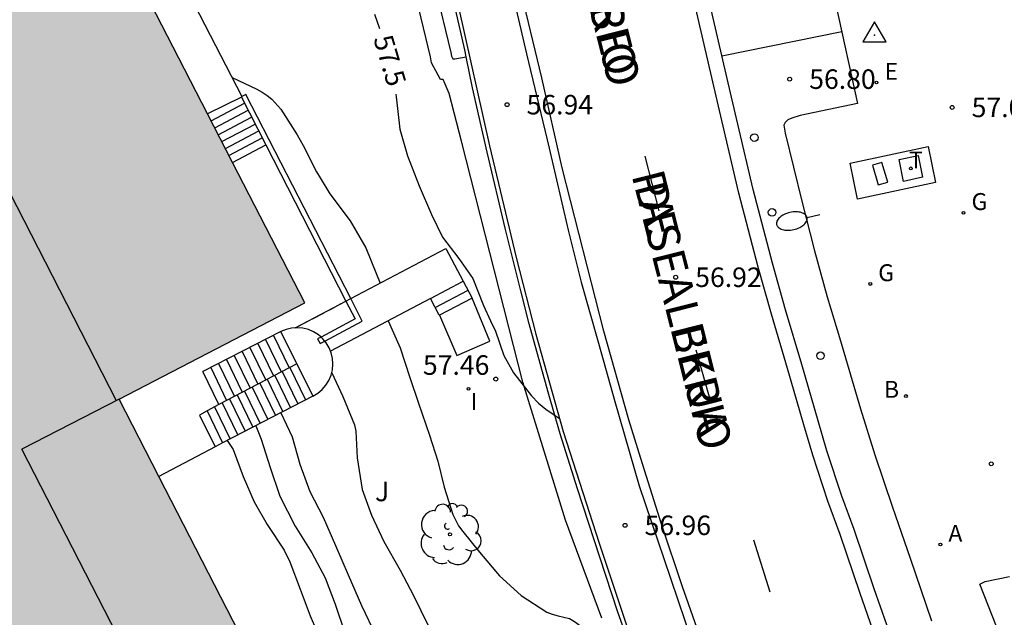
# Model space of a CAD drawing. Units: metres. Extents: x 579593 to 579945, y 4795039 to 4795291.
# Drawn here: x 579757 to 579795, y 4795072 to 4795095 of the extents above; entities that cross this region are included whole.
import ezdxf

# ---------------------------------------------------------------- set-up
doc = ezdxf.new("R2010")
doc.units = ezdxf.units.M
doc.linetypes.add('TRAZOS_NORMALES', pattern=[0.75, 0.5, -0.25])
for name, color, linetype in [('020104', 34, 'Continuous'), ('020204', 9, 'Continuous'), ('020307', 24, 'Continuous'), ('020308', 9, 'Continuous'), ('030201', 9, 'Continuous'), ('060108', 9, 'Continuous'), ('060113', 4, 'Continuous'), ('060117', 9, 'Continuous'), ('060124', 9, 'Continuous'), ('060141', 9, 'Continuous'), ('070105', 6, 'Continuous'), ('080109', 9, 'Continuous'), ('080110', 9, 'Continuous'), ('080135', 9, 'TRAZOS_NORMALES'), ('080306', 9, 'Continuous'), ('080312', 8, 'Continuous'), ('100105', 3, 'Continuous'), ('100107', 3, 'Continuous'), ('100202', 3, 'Continuous'), ('100302', 7, 'Continuous'), ('200202', 4, 'Continuous'), ('200205', 4, 'Continuous'), ('200302', 4, 'Continuous'), ('200305', 4, 'Continuous'), ('220101', 1, 'Continuous'), ('220207', 9, 'Continuous'), ('220307', 9, 'Continuous'), ('230204', 9, 'Continuous'), ('230304', 9, 'Continuous'), ('240205', 1, 'Continuous'), ('240305', 1, 'Continuous'), ('250202', 9, 'Continuous'), ('260101', 9, 'Continuous'), ('260202', 9, 'Continuous'), ('270104', 9, 'Continuous'), ('270204', 9, 'Continuous'), ('270304', 9, 'Continuous'), ('990501', 21, 'Continuous')]:
    doc.layers.add(name, color=color, linetype=linetype)
doc.layers.add('020105', color=24, linetype='Continuous', lineweight=30)
doc.layers.add('080111', color=7, linetype='Continuous', lineweight=30)
doc.styles.add('ARIAL', font='ARIAL.TTF', dxfattribs={"height": 1})
doc.styles.add('ARIALI', font='ARIALI.TTF', dxfattribs={"height": 1})
doc.styles.add('ROMANS', font='romans__.ttf', dxfattribs={"height": 1})

# ---------------------------------------------------------------- blocks, each defined once
blk = doc.blocks.new('ABAS')
blk.add_circle((0, 0), 0.055)
blk = doc.blocks.new('ARBOL')
blk.add_circle((0, 0), 0.0587)
for centre, radius, start, end in [((-0.28, 0.855), 0.3, 359.2878, 173.6078), ((0.097, 0.97), 0.21, 23.1565, 160.4665), ((-0.564, 0.381), 0.532, 92.28, 254.58), ((0.438, 0.881), 0.24, 301.578, 139.328), ((-0.091, 0.321), 0.12, 119.14, 310.56), ((0.656, 0.288), 0.443, 319.8556, 114.7656), ((0.819, -0.249), 0.383, 235.5275, 62.0275), ((-0.556, -0.339), 0.555, 142.64, 266.54), ((-0.039, -0.384), 0.21, 189.64, 323.88), ((0.299, -0.624), 0.532, 224.67, 0.24), ((-0.301, -0.676), 0.45, 213.78, 295.32)]:
    blk.add_arc(centre, radius, start, end)
blk = doc.blocks.new('REIND')
blk.add_circle((0, 0), 0.055)
blk = doc.blocks.new('HUEPIV')
blk.add_circle((0, 0), 0.145)
blk = doc.blocks.new('FAREDI')
blk.add_line((0, 0), (0.5, 0))
blk.add_lwpolyline([(0.5, 0, 0.159986), (0.538, -0.117, 0.106322), (0.675, -0.238, 0.071006), (0.858, -0.309, 0.057309), (1.099, -0.337, 0.057309), (1.339, -0.309, 0.071006), (1.522, -0.238, 0.106322), (1.659, -0.117, 0.159986), (1.697, 0, 0.159986), (1.659, 0.117, 0.106322), (1.522, 0.238, 0.071006), (1.339, 0.309, 0.057309), (1.099, 0.337, 0.057309), (0.858, 0.309, 0.071006), (0.675, 0.238, 0.106322), (0.538, 0.117, 0.159986)], format="xyb", close=True)
blk = doc.blocks.new('REGALU')
blk.add_circle((0, 0), 0.055)
blk = doc.blocks.new('BOCAR')
blk.add_circle((0, 0), 0.055)
blk = doc.blocks.new('RETEL')
blk.add_circle((0, 0), 0.055)
blk = doc.blocks.new('REGAS')
blk.add_circle((0, 0), 0.055)
blk = doc.blocks.new('COTAPU')
blk.add_circle((0, 0), 0.075)
blk = doc.blocks.new('VERTOP')
blk.add_lwpolyline([(-0.45, -0.26), (0.45, -0.26), (0, 0.52)], close=True)
blk.add_point((0, 0))

msp = doc.modelspace()

# ---------------------------------------------------------------- hatches: boundary and pattern name
at = {"layer": '990501'}
msp.add_hatch(color=256, dxfattribs=at).paths.add_polyline_path([(579759.026, 4795102.376), (579757.219, 4795105.884), (579757.574, 4795106.085), (579757.943, 4795106.605), (579758.288, 4795107.748), (579758.196, 4795108.521), (579757.667, 4795109.551), (579757.1, 4795110.07), (579755.974, 4795110.398), (579755.226, 4795110.248), (579755.057, 4795110.177), (579752.164, 4795111.989), (579752.128, 4795111.937), (579746.748, 4795115.426), (579743.947, 4795113.985), (579731.239, 4795122.178), (579726.452, 4795120.182), (579721.911, 4795113.115), (579727.333, 4795109.642), (579727.46, 4795109.84), (579728.875, 4795108.856), (579728.753, 4795108.664), (579739.887, 4795101.56), (579742.316, 4795098.823), (579751.295, 4795081.48), (579752.088, 4795079.934), (579766.113, 4795052.653), (579773.598, 4795056.466), (579761.127, 4795080.732), (579768.271, 4795084.425)])

# ---------------------------------------------------------------- linework, layer by layer
at = {"layer": '020104', "flags": 128}
for points, elevation in [([(579765.473, 4795093.086), (579766.415, 4795092.644), (579766.625, 4795092.529), (579766.821, 4795092.398), (579766.993, 4795092.253), (579767.344, 4795091.871), (579767.977, 4795090.889), (579768.207, 4795090.471), (579768.718, 4795089.468), (579768.852, 4795089.239), (579769.223, 4795088.616), (579770.007, 4795087.587), (579770.616, 4795086.545), (579771.021, 4795085.527), (579771.167, 4795085.191)], 57), ([(579771.469, 4795083.743), (579771.936, 4795082.702), (579772.302, 4795081.555), (579772.641, 4795080.571), (579773.063, 4795079.345), (579773.375, 4795078.345), (579773.627, 4795077.351), (579773.958, 4795076.295), (579774.17, 4795075.862), (579774.344, 4795075.644), (579774.978, 4795074.844), (579775.757, 4795073.942), (579776.582, 4795073.186), (579777.568, 4795072.544), (579777.776, 4795072.464), (579778.007, 4795072.406), (579778.446, 4795072.298), (579778.639, 4795072.18), (579779.006, 4795071.91), (579779.163, 4795071.734), (579779.658, 4795071.165), (579780.171, 4795070.626), (579780.354, 4795070.516), (579781.408, 4795069.9)], 57), ([(579769.301, 4795081.745), (579769.734, 4795080.833), (579770.178, 4795079.74), (579770.226, 4795079.501), (579770.275, 4795078.473), (579770.471, 4795077.257), (579770.829, 4795076.269), (579771.307, 4795075.26), (579771.935, 4795074.153), (579772.443, 4795073.181), (579773.003, 4795072.03)], 56.5), ([(579767.343, 4795080.206), (579767.784, 4795079.282), (579768.07, 4795078.231), (579768.457, 4795077.18), (579768.97, 4795076.193), (579769.442, 4795075.1), (579769.936, 4795073.972), (579770.45, 4795072.801), (579771, 4795071.64), (579771.498, 4795070.688), (579771.992, 4795069.699), (579772.523, 4795068.759), (579773.088, 4795067.827), (579773.659, 4795066.884), (579774.234, 4795065.929), (579774.849, 4795064.848), (579775.453, 4795063.842), (579776.093, 4795062.695), (579776.65, 4795061.753), (579777.199, 4795060.775), (579777.775, 4795059.765), (579778.297, 4795058.84), (579778.567, 4795058.372)], 56), ([(579766.382, 4795079.708), (579766.592, 4795079.191), (579766.938, 4795078.102), (579767.309, 4795076.996), (579767.891, 4795075.852), (579768.542, 4795074.828), (579769.048, 4795073.858), (579769.435, 4795072.845), (579769.814, 4795071.713), (579770.282, 4795070.517), (579770.688, 4795069.579), (579771.084, 4795068.648), (579771.56, 4795067.687), (579771.834, 4795067.241), (579772.433, 4795066.215), (579773.022, 4795065.199), (579773.635, 4795064.168), (579774.197, 4795063.171), (579774.718, 4795062.218), (579775.304, 4795061.178), (579775.813, 4795060.258), (579776.389, 4795059.205), (579777.008, 4795058.255), (579777.299, 4795057.886)], 55.5)]:
    msp.add_lwpolyline(points, dxfattribs=dict(at, elevation=elevation))
at = {"layer": '020105', "flags": 128}
for points, elevation in [([(579770.941, 4795095.526), (579771.142, 4795094.976)], 57.5), ([(579771.763, 4795092.451), (579771.778, 4795092.342), (579771.916, 4795091.108), (579772.215, 4795090.077), (579772.657, 4795088.923), (579773.137, 4795087.829), (579773.559, 4795086.948), (579774.186, 4795086.14), (579774.73, 4795085.363), (579775.134, 4795084.323), (579775.407, 4795083.738), (579775.6, 4795083.343), (579775.912, 4795082.412), (579776.294, 4795081.744), (579776.98, 4795080.858), (579777.246, 4795080.573), (579777.537, 4795080.342), (579778.062, 4795079.987)], 57.5), ([(579765.286, 4795079.14), (579765.51, 4795078.795), (579765.902, 4795077.754), (579766.325, 4795076.788), (579766.822, 4795075.912), (579767.466, 4795074.931), (579767.692, 4795074.475), (579768.086, 4795073.426), (579768.474, 4795072.4), (579768.958, 4795071.27), (579769.458, 4795070.184), (579769.937, 4795069.296), (579770.367, 4795068.431)], 55)]:
    msp.add_lwpolyline(points, dxfattribs=dict(at, elevation=elevation))
at = {"layer": '060108'}
for points in [[(579782.245, 4795123.614, 56.311), (579783.035, 4795120.204, 56.415), (579786.184, 4795106.741, 56.819), (579788.682, 4795095.88, 56.978), (579789.519, 4795092.089, 56.994), (579787.308, 4795091.634, 56.954), (579786.986, 4795091.529, 56.945), (579786.831, 4795091.459, 56.945), (579786.74, 4795091.364, 56.948), (579786.683, 4795091.256, 56.952), (579786.736, 4795090.95, 56.963), (579787.378, 4795088.34, 56.985), (579787.865, 4795086.432, 56.99), (579788.348, 4795084.664, 56.996), (579788.864, 4795082.968, 56.983), (579789.631, 4795080.351, 56.984), (579790.188, 4795078.591, 57.006), (579790.865, 4795076.575, 56.985), (579791.546, 4795074.62, 56.935), (579792.362, 4795072.21, 56.874)], [(579770.438, 4795120.797, 56.052), (579770.874, 4795119.238, 56.128), (579771.21, 4795117.926, 56.182), (579771.488, 4795116.866, 56.325), (579772.068, 4795114.323, 56.43), (579773.023, 4795110.158, 56.552), (579773.864, 4795106.682, 56.649), (579774.678, 4795103.107, 56.718), (579775.91, 4795097.807, 56.823), (579776.79, 4795094.005, 56.842), (579777.661, 4795090.372, 56.884), (579778.389, 4795087.228, 56.913), (579778.891, 4795085.23, 56.935), (579779.552, 4795082.885, 56.948), (579780.183, 4795080.641, 56.952), (579781.124, 4795077.401, 56.926), (579782.067, 4795074.604, 56.91), (579783.142, 4795071.432, 56.893)]]:
    msp.add_polyline3d(points, dxfattribs=at)
at = {"layer": '060113'}
for points in [[(579796.909, 4795042.268, 55.959), (579794.65, 4795046.35, 56.1), (579792.773, 4795049.928, 56.281), (579790.848, 4795053.804, 56.402), (579789.493, 4795056.602, 56.49), (579787.978, 4795060.076, 56.588), (579786.686, 4795063.1, 56.651), (579785.273, 4795066.673, 56.738), (579783.885, 4795070.388, 56.802), (579782.783, 4795073.512, 56.827), (579781.986, 4795075.923, 56.828), (579781.187, 4795078.45, 56.827), (579780.719, 4795079.931, 56.843), (579779.762, 4795083.347, 56.839), (579778.16, 4795089.615, 56.803), (579777.382, 4795093.074, 56.787), (579776.52, 4795096.655, 56.747), (579775.258, 4795102.039, 56.663), (579774.42, 4795105.638, 56.573), (579773.649, 4795109.01, 56.475), (579772.694, 4795113.215, 56.374), (579771.781, 4795117.033, 56.239), (579771.061, 4795119.823, 56.103), (579770.527, 4795121.573, 56.051)], [(579795.304, 4795060.588, 56.497), (579794.69, 4795061.967, 56.538), (579793.882, 4795063.854, 56.605), (579792.899, 4795066.186, 56.651), (579792.006, 4795068.52, 56.726), (579791.129, 4795070.669, 56.755), (579790.158, 4795073.442, 56.802), (579789.386, 4795075.715, 56.838), (579788.915, 4795076.997, 56.851), (579788.337, 4795078.745, 56.854), (579787.999, 4795079.898, 56.885), (579787.371, 4795082.066, 56.88), (579786.753, 4795084.157, 56.861), (579786.244, 4795085.955, 56.845), (579785.506, 4795088.783, 56.832), (579784.667, 4795092.337, 56.82), (579783.06, 4795099.309, 56.736), (579781.386, 4795106.571, 56.605), (579779.724, 4795113.67, 56.404), (579778.693, 4795118.21, 56.235), (579777.918, 4795121.438, 56.122)], [(579795.932, 4795057.905, 56.407), (579794.787, 4795060.353, 56.469), (579794.169, 4795061.74, 56.51), (579793.359, 4795063.633, 56.577), (579792.372, 4795065.976, 56.623), (579791.478, 4795068.312, 56.698), (579790.598, 4795070.468, 56.727), (579789.621, 4795073.257, 56.774), (579788.851, 4795075.526, 56.81), (579788.379, 4795076.81, 56.823), (579787.795, 4795078.576, 56.825), (579787.454, 4795079.739, 56.856), (579786.826, 4795081.906, 56.851), (579786.208, 4795083.999, 56.832), (579785.696, 4795085.806, 56.816), (579784.955, 4795088.646, 56.803), (579784.114, 4795092.208, 56.791), (579782.507, 4795099.181, 56.707), (579780.833, 4795106.442, 56.576), (579779.171, 4795113.542, 56.375), (579778.14, 4795118.08, 56.206), (579777.367, 4795121.3, 56.093)]]:
    msp.add_polyline3d(points, dxfattribs=at)
at = {"layer": '060117'}
for points in [[(579765.487, 4795089.83, 55.723), (579766.764, 4795090.507, 55.694)], [(579773.096, 4795084.599, 58.073), (579774.36, 4795085.263, 58.073)], [(579774.36, 4795085.263, 58.073), (579774.701, 4795084.615, 57.706)], [(579773.444, 4795083.956, 57.706), (579773.437, 4795083.951, 57.706), (579773.096, 4795084.599, 58.073)], [(579774.701, 4795084.615, 57.706), (579773.444, 4795083.956, 57.706)], [(579767.963, 4795082.087, 62.78), (579767.345, 4795083.328, 62.78)], [(579767.963, 4795082.087, 62.78), (579764.959, 4795080.525, 64.349)], [(579767.963, 4795082.087, 62.78), (579768.58, 4795080.847, 62.78)], [(579764.959, 4795080.525, 64.349), (579764.35, 4795081.787, 64.349)], [(579768.58, 4795080.847, 62.78), (579765.107, 4795079.048, 60.791)], [(579764.512, 4795080.28, 60.79), (579765.107, 4795079.048, 60.79)], [(579765.107, 4795079.048, 60.791), (579764.818, 4795078.898, 60.625)]]:
    msp.add_polyline3d(points, dxfattribs=at)
at = {"layer": '060124'}
for points in [[(579765.828, 4795092.334, 56.842), (579764.526, 4795091.696, 56.853)], [(579770.03, 4795084.592, 55.628), (579773.682, 4795086.519, 58.073), (579774.36, 4795085.263, 58.073)], [(579767.9, 4795083.467, 58.073), (579769.845, 4795084.494, 58.073)], [(579773.096, 4795084.599, 58.073), (579769.253, 4795082.578, 58.073)], [(579769.845, 4795084.494, 58.073), (579770.03, 4795084.592, 58.073)], [(579773.444, 4795083.956, 57.489), (579774.111, 4795082.404, 57.489), (579775.378, 4795082.96, 57.489), (579774.701, 4795084.615, 57.489)], [(579767.345, 4795083.328, 62.79), (579764.35, 4795081.787, 62.79)], [(579767.9, 4795083.467, 62.79), (579767.759, 4795083.458, 62.79), (579767.547, 4795083.409, 62.79), (579767.345, 4795083.328, 62.79)], [(579768.889, 4795083.112, 62.79), (579768.788, 4795083.2, 62.79), (579768.603, 4795083.316, 62.79), (579768.403, 4795083.401, 62.79), (579768.192, 4795083.454, 62.79), (579767.976, 4795083.473, 62.79), (579767.9, 4795083.467, 62.79)], [(579769.032, 4795082.961, 62.79), (579768.952, 4795083.058, 62.79), (579768.889, 4795083.112, 62.79)], [(579769.037, 4795082.954, 62.79), (579769.032, 4795082.961, 62.79)], [(579769.253, 4795082.578, 62.79), (579769.203, 4795082.705, 62.79), (579769.091, 4795082.891, 62.79), (579769.037, 4795082.954, 62.79)], [(579768.58, 4795080.847, 62.79), (579768.766, 4795080.959, 62.79), (579768.933, 4795081.098, 62.79), (579769.076, 4795081.262, 62.79), (579769.191, 4795081.447, 62.79), (579769.276, 4795081.647, 62.79), (579769.329, 4795081.858, 62.79), (579769.348, 4795082.074, 62.79), (579769.333, 4795082.291, 62.79), (579769.284, 4795082.503, 62.79), (579769.253, 4795082.578, 62.79)], [(579764.959, 4795080.525, 64.349), (579764.512, 4795080.28, 64.344)], [(579764.512, 4795080.28, 64.344), (579764.217, 4795080.118, 64.341), (579764.818, 4795078.898, 64.341)], [(579764.818, 4795078.898, 64.341), (579762.658, 4795077.752, 64.341)]]:
    msp.add_polyline3d(points, dxfattribs=at)
at = {"layer": '060141'}
for points in [[(579764.668, 4795091.42, 56.696), (579765.948, 4795092.099, 56.667)], [(579764.804, 4795091.155, 56.534), (579766.084, 4795091.834, 56.505)], [(579764.941, 4795090.89, 56.371), (579766.22, 4795091.568, 56.343)], [(579765.077, 4795090.625, 56.209), (579766.356, 4795091.303, 56.181)], [(579765.214, 4795090.36, 56.047), (579766.492, 4795091.038, 56.019)], [(579765.35, 4795090.095, 55.885), (579766.628, 4795090.772, 55.856)], [(579773.279, 4795084.252, 57.956), (579774.542, 4795084.916, 57.956)], [(579767.059, 4795083.18, 62.937), (579767.662, 4795081.931, 62.937)], [(579766.457, 4795082.871, 63.251), (579767.062, 4795081.619, 63.251)], [(579766.758, 4795083.026, 63.094), (579767.362, 4795081.775, 63.094)], [(579765.554, 4795082.406, 63.721), (579766.161, 4795081.15, 63.721)], [(579765.855, 4795082.561, 63.565), (579766.461, 4795081.306, 63.565)], [(579766.156, 4795082.716, 63.408), (579766.761, 4795081.462, 63.408)], [(579764.952, 4795082.097, 64.035), (579765.56, 4795080.837, 64.035)], [(579765.253, 4795082.251, 63.878), (579765.86, 4795080.994, 63.878)], [(579764.651, 4795081.942, 64.192), (579765.26, 4795080.681, 64.192)], [(579767.11, 4795081.644, 62.283), (579767.712, 4795080.397, 62.283)], [(579767.399, 4795081.794, 62.448), (579768.001, 4795080.547, 62.448)], [(579767.688, 4795081.945, 62.614), (579768.291, 4795080.697, 62.614)], [(579766.532, 4795081.343, 61.951), (579767.133, 4795080.097, 61.951)], [(579766.821, 4795081.493, 62.117), (579767.422, 4795080.247, 62.117)], [(579765.664, 4795080.892, 61.454), (579766.265, 4795079.647, 61.454)], [(579765.953, 4795081.042, 61.619), (579766.554, 4795079.797, 61.619)], [(579766.242, 4795081.192, 61.785), (579766.844, 4795079.947, 61.785)], [(579765.086, 4795080.591, 61.122), (579765.686, 4795079.347, 61.122)], [(579765.375, 4795080.741, 61.288), (579765.976, 4795079.497, 61.288)], [(579764.798, 4795080.437, 60.956), (579765.397, 4795079.197, 60.956)]]:
    msp.add_polyline3d(points, dxfattribs=at)
at = {"layer": '070105'}
for points in [[(579764.74, 4795118.549, 56.394), (579765.012, 4795117.831, 56.402), (579768.061, 4795117.492, 56.292), (579769.558, 4795115.852, 56.445), (579774.177, 4795095.794, 56.925), (579775.368, 4795090.466, 56.957), (579776.395, 4795086.172, 56.951), (579777.146, 4795083.222, 56.984), (579778.203, 4795079.489, 57.038), (579779.579, 4795075.193, 57.027), (579780.887, 4795071.275, 57.006), (579781.601, 4795069.39, 56.929), (579782.781, 4795066.097, 56.873), (579784.22, 4795062.588, 56.864), (579784.763, 4795061.27, 56.841)], [(579765.846, 4795092.363, 56.824), (579765.82, 4795092.349, 56.824), (579765.828, 4795092.334, 56.822)], [(579765.828, 4795092.334, 56.822), (579766.764, 4795090.507, 56.491)], [(579765.998, 4795092.44, 56.824), (579765.846, 4795092.363, 56.824)], [(579766.764, 4795090.507, 56.491), (579769.845, 4795084.494, 55.628)], [(579789.23, 4795089.8, 57.354), (579792.229, 4795090.435, 57.354), (579792.521, 4795089.055, 57.354), (579789.522, 4795088.42, 57.354), (579789.23, 4795089.8, 57.354)], [(579769.845, 4795084.494, 55.628), (579770.196, 4795083.81, 55.278), (579768.889, 4795083.112, 55.501)], [(579768.889, 4795083.112, 55.501), (579768.757, 4795083.041, 55.523)], [(579768.757, 4795083.041, 55.523), (579768.851, 4795082.865, 55.523)], [(579768.851, 4795082.865, 55.523), (579769.032, 4795082.961, 55.492)], [(579769.032, 4795082.961, 55.492), (579768.952, 4795083.058, 62.79), (579768.889, 4795083.112, 55.501)], [(579769.037, 4795082.954, 62.79), (579769.032, 4795082.961, 55.492)]]:
    msp.add_polyline3d(points, dxfattribs=at)
at = {"layer": '080109'}
for points in [[(579748.741, 4795104.358, 72.638), (579750.36, 4795101.455, 72.638), (579761.012, 4795080.672, 72.62)], [(579769.846, 4795054.555, 70.242), (579757.388, 4795078.803, 70.242)]]:
    msp.add_polyline3d(points, dxfattribs=at)
at = {"layer": '080110'}
msp.add_polyline3d([(579761.127, 4795080.732, 67.71), (579757.388, 4795078.803, 70.242)], dxfattribs=at)
at = {"layer": '080111'}
for points in [[(579764.526, 4795091.696, 56.039), (579759.026, 4795102.376, 56.75), (579758.791, 4795102.832, 56.75)], [(579765.487, 4795089.83, 55.915), (579764.526, 4795091.696, 56.039)], [(579762.658, 4795077.752, 57.784), (579761.127, 4795080.732, 57.784), (579768.271, 4795084.425, 55.554), (579765.487, 4795089.83, 55.915)], [(579773.598, 4795056.466, 57.784), (579762.658, 4795077.752, 57.784)]]:
    msp.add_polyline3d(points, dxfattribs=at)
at = {"layer": '080135'}
for points in [[(579767.9, 4795083.467, 55.628), (579769.845, 4795084.494, 55.628)], [(579769.845, 4795084.494, 55.628), (579770.03, 4795084.592, 55.628)], [(579768.889, 4795083.112, 55.501), (579768.788, 4795083.2, 60.345), (579768.603, 4795083.316, 60.345), (579768.403, 4795083.401, 60.345), (579768.192, 4795083.454, 60.345), (579767.976, 4795083.473, 60.345), (579767.9, 4795083.467, 55.628)]]:
    msp.add_polyline3d(points, dxfattribs=at)
at = {"layer": '100105'}
for points in [[(579774.471, 4795093.881, 58.019), (579774.413, 4795094.157, 58.025), (579769.44, 4795115.826, 57.975), (579768.019, 4795117.356, 57.975), (579765.074, 4795117.678, 57.963), (579766.211, 4795114.878, 56.723), (579765.619, 4795114.591, 56.723), (579761.83, 4795112.751, 56.688)], [(579760.757, 4795102.23, 57.064), (579765.846, 4795092.363, 57.009)], [(579784.629, 4795061.213, 56.825), (579783.557, 4795063.817, 56.866), (579782.103, 4795067.552, 56.845), (579781.105, 4795070.285, 57.016), (579780.307, 4795072.547, 57.061), (579779.604, 4795074.655, 57.21), (579778.755, 4795077.283, 57.337), (579778.079, 4795079.394, 57.415), (579777.647, 4795080.912, 57.582), (579777.247, 4795082.327, 57.582), (579776.893, 4795083.622, 57.582), (579776.571, 4795084.887, 57.582), (579775.987, 4795087.25, 57.667), (579775.275, 4795090.223, 57.863), (579774.719, 4795092.696, 57.99), (579774.471, 4795093.881, 58.019)], [(579770.03, 4795084.592, 55.628), (579765.998, 4795092.44, 56.824)], [(579770.03, 4795084.592, 55.628), (579773.682, 4795086.519, 58.073), (579774.36, 4795085.263, 58.073)], [(579774.36, 4795085.263, 58.073), (579774.701, 4795084.615, 57.706)], [(579769.037, 4795082.954, 62.79), (579770.475, 4795083.723, 55.495), (579770.03, 4795084.592, 55.628)], [(579773.096, 4795084.599, 58.073), (579769.253, 4795082.578, 58.073)], [(579773.444, 4795083.956, 57.706), (579773.437, 4795083.951, 57.706), (579773.096, 4795084.599, 58.073)], [(579773.444, 4795083.956, 57.489), (579774.111, 4795082.404, 57.489), (579775.378, 4795082.96, 57.489), (579774.701, 4795084.615, 57.489)], [(579769.253, 4795082.578, 62.79), (579769.203, 4795082.705, 62.79), (579769.091, 4795082.891, 62.79), (579769.037, 4795082.954, 62.79)], [(579796.945, 4795066.687, 57.032), (579794.221, 4795073.625, 57.193), (579794.425, 4795073.718, 57.19), (579795.359, 4795073.912, 57.192)]]:
    msp.add_polyline3d(points, dxfattribs=at)
at = {"layer": '100107'}
for points in [[(579779.681, 4795072.309, 59.248), (579778.29, 4795076.082, 59.248), (579776.647, 4795081.385, 59.248), (579774.294, 4795090.65, 59.248), (579773.816, 4795092.474, 59.248), (579773.58, 4795093.013, 59.248), (579773.483, 4795093.014, 59.248), (579773.138, 4795093.651, 59.248), (579773.097, 4795093.888, 59.248), (579771.3, 4795101.327, 59.248)], [(579772.078, 4795101.514, 59.248), (579773.881, 4795094.05, 59.248), (579773.904, 4795093.916, 59.248), (579773.963, 4795093.807, 59.248), (579774.036, 4795093.806, 59.248), (579774.471, 4795093.881, 59.248)]]:
    msp.add_polyline3d(points, dxfattribs=at)
at = {"layer": '220101'}
msp.add_polyline3d([(579790.094, 4795089.717, 58.256), (579790.314, 4795088.965, 58.256), (579790.677, 4795089.071, 58.256), (579790.457, 4795089.823, 58.256), (579790.094, 4795089.717, 58.256)], dxfattribs=at)
at = {"layer": '260101'}
for points in [[(579788.911, 4795094.844, 56.832), (579784.303, 4795093.915, 56.821)], [(579781.886, 4795087.969, 56.895), (579781.357, 4795090.067, 56.881)], [(579783.878, 4795080.62, 56.911), (579783.313, 4795082.61, 56.928)], [(579786.157, 4795073.315, 56.866), (579785.532, 4795075.306, 56.859)]]:
    msp.add_polyline3d(points, dxfattribs=at)
at = {"layer": '270104'}
msp.add_polyline3d([(579792.017, 4795089.26, 57.455), (579791.286, 4795089.097, 57.445), (579791.116, 4795089.936, 57.454), (579791.847, 4795090.099, 57.455), (579792.017, 4795089.26, 57.455)], dxfattribs=at)

# ---------------------------------------------------------------- block references
at = {"layer": '020204', "rotation": 359.9987685839998}
for p in [(579786.909, 4795093.027, 56.798), (579776.042, 4795092.046, 56.941), (579793.155, 4795091.941, 57.05), (579782.526, 4795085.414, 56.923), (579775.608, 4795081.501, 57.463), (579794.658, 4795078.243, 56.968), (579780.579, 4795075.881, 56.962)]:
    msp.add_blockref('COTAPU', p, dxfattribs=at)
at = {"layer": '030201', "rotation": 359.9987685839998}
msp.add_blockref('VERTOP', (579790.169, 4795094.716, 57.052), dxfattribs=at)
at = {"layer": '100202', "rotation": 359.9987685839998}
msp.add_blockref('ARBOL', (579773.846, 4795075.534, 56.939), dxfattribs=at)
at = {"layer": '200202', "rotation": 359.9987685839998}
msp.add_blockref('BOCAR', (579791.377, 4795080.847, 57.07), dxfattribs=at)
at = {"layer": '200205', "rotation": 359.9987685839998}
msp.add_blockref('ABAS', (579792.704, 4795075.141, 57.001), dxfattribs=at)
at = {"layer": '220207', "rotation": 359.9987685839998}
msp.add_blockref('REGALU', (579790.248, 4795092.897, 57.056), dxfattribs=at)
at = {"layer": '230204', "rotation": 359.9987685839998}
for p in [(579793.593, 4795087.892, 57.137), (579790.006, 4795085.157, 57.06)]:
    msp.add_blockref('REGAS', p, dxfattribs=at)
at = {"layer": '240205', "rotation": 359.9987685839998}
msp.add_blockref('RETEL', (579791.566, 4795089.598, 57.454), dxfattribs=at)
at = {"layer": '250202', "rotation": 192.4171592496835}
msp.add_blockref('FAREDI', (579788.065, 4795087.81, 56.979), dxfattribs=at)
at = {"layer": '260202', "rotation": 359.9987685839998}
for p in [(579785.553, 4795090.779, 56.804), (579786.232, 4795087.905, 56.86), (579788.094, 4795082.4, 56.896)]:
    msp.add_blockref('HUEPIV', p, dxfattribs=at)
at = {"layer": '270204', "rotation": 359.9987685839998}
msp.add_blockref('REIND', (579774.559, 4795081.126, 57.464), dxfattribs=at)

# ---------------------------------------------------------------- texts
at = {"layer": '020307', "style": 'ARIALI'}
msp.add_text('57.5', height=0.75, rotation=286.6448, dxfattribs=at).set_placement((579770.895, 4795094.589, 57.498))
at = {"layer": '020308', "style": 'ARIAL'}
for s, p in [('56.80', (579787.659, 4795092.652, 56.796)), ('56.94', (579776.792, 4795091.671, 56.939)), ('57.05', (579793.905, 4795091.566, 57.048)), ('56.92', (579783.276, 4795085.039, 56.921)), ('57.46', (579772.807, 4795081.664, 57.461)), ('56.96', (579781.329, 4795075.506, 56.96))]:
    msp.add_text(s, height=0.75, rotation=359.9988, dxfattribs=at).set_placement(p)
at = {"layer": '080306', "style": 'ARIALI'}
msp.add_text('BERIO          PASEALEKUA', height=1.24996, rotation=284.198, dxfattribs=at).set_placement((579778.667, 4795097.868))
at = {"layer": '080312', "style": 'ARIALI'}
msp.add_text('PASEO          DE         BERIO', height=1.24996, rotation=284.198, dxfattribs=at).set_placement((579778.667, 4795097.868))
at = {"layer": '100302', "style": 'ARIAL'}
msp.add_text('J', height=0.75, rotation=359.9988, dxfattribs=at).set_placement((579770.966, 4795076.806))
at = {"layer": '200302', "style": 'ROMANS'}
msp.add_text('B', height=0.65, rotation=359.9988, dxfattribs=at).set_placement((579790.533, 4795080.781, 57.068))
at = {"layer": '200305', "style": 'ROMANS'}
msp.add_text('A', height=0.65, rotation=359.9988, dxfattribs=at).set_placement((579793.01, 4795075.247, 56.999))
at = {"layer": '220307', "style": 'ROMANS'}
msp.add_text('E', height=0.65, rotation=359.9988, dxfattribs=at).set_placement((579790.554, 4795093.003, 57.054))
at = {"layer": '230304', "style": 'ROMANS'}
for p in [(579793.899, 4795087.998, 57.135), (579790.312, 4795085.263, 57.058)]:
    msp.add_text('G', height=0.65, rotation=359.9988, dxfattribs=at).set_placement(p)
at = {"layer": '240305', "style": 'ROMANS'}
msp.add_text('T', height=0.65, rotation=359.9988, dxfattribs=at).set_placement((579791.496, 4795089.596, 57.452))
at = {"layer": '270304', "style": 'ROMANS'}
msp.add_text('I', height=0.65, rotation=359.9988, dxfattribs=at).set_placement((579774.638, 4795080.312, 57.462))

doc.saveas('drawing.dxf')
